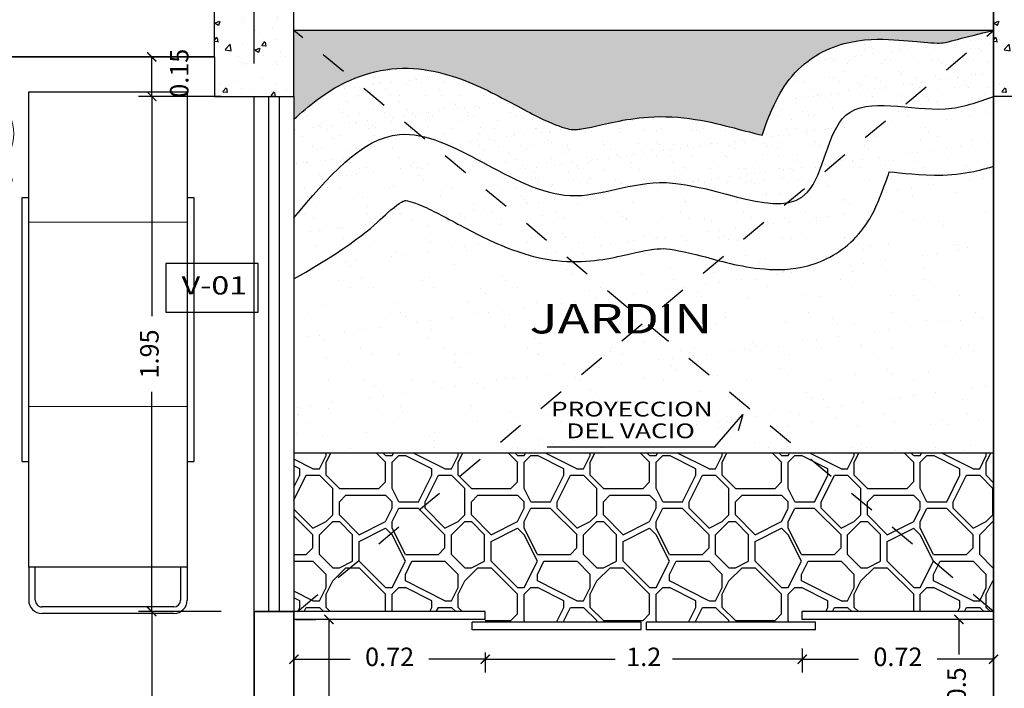
# Model space of a CAD drawing. Units: millimetres. Extents: x 243.1 to 306.7, y 127.4 to 194.5.
# Drawn here: x 261.5 to 265.3, y 189.3 to 191.8 of the extents above; entities that cross this region are included whole.
import ezdxf
from ezdxf.enums import TextEntityAlignment as Align

# ---------------------------------------------------------------- set-up
doc = ezdxf.new("R2010")
doc.units = ezdxf.units.MM
doc.linetypes.add('ACAD_ISO02W100', pattern=[15, 12, -3])
for name, color, linetype, lineweight in [('ACCESORIOS', 40, 'Continuous', 9), ('cotas interi', 185, 'Continuous', 15), ('EQUIPAMIENTO', 2, 'Continuous', 9), ('MUROS', 8, 'Continuous', 35)]:
    doc.layers.add(name, color=color, linetype=linetype, lineweight=lineweight)
for name, color, linetype in [('AREA VERDE', 95, 'Continuous'), ('columnas', 210, 'Continuous'), ('ejes', 180, 'Continuous'), ('MOBILIARIO-F', 30, 'Continuous'), ('PISOS', 40, 'Continuous'), ('PLUMA 0.2', 3, 'Continuous'), ('Pluma 02', 2, 'Continuous'), ('proyecciones', 20, 'ACAD_ISO02W100'), ('TEXTO', 84, 'Continuous'), ('TEXTURA', 1, 'Continuous'), ('vidrio', 130, 'Continuous')]:
    doc.layers.add(name, color=color, linetype=linetype)
doc.styles.add('RR', font='stylu.ttf', dxfattribs={"width": 1.3, "height": 0.25})
doc.dimstyles.new('CLINICA', dxfattribs={"dimscale": 0.5, "dimtxt": 0.14, "dimasz": 0.07, "dimexe": 0.1, "dimexo": 0.25, "dimgap": 0.1, "dimtad": 0, "dimdsep": 46, "dimtxsty": 'Standard', "dimblk": 'ARCHTICK', "dimcen": 0.1, "dimclrd": 1, "dimclre": 1, "dimclrt": 84, "dimadec": 0, "dimazin": 0, "dimtfac": 1, "dimtmove": 0, "dimatfit": 3, "dimldrblk": 'ARCHTICK', "dimfxl": 0, "dimarcsym": 0})

# ---------------------------------------------------------------- blocks, each defined once
blk = doc.blocks.new('CAMILLA')
at = {"color": 250}
for p, q in [((-0.25, 1.975), (0.25, 1.975)), ((-0.25, 1.95), (0.25, 1.95)), ((-0.3, 1.8), (-0.3, 1.925)), ((-0.275, 1.8), (-0.275, 1.925)), ((0.275, 1.925), (0.275, 1.8)), ((0.3, 1.8), (0.3, 1.925)), ((-0.3, 1.4), (-0.325, 1.4)), ((-0.325, 0.4), (-0.325, 1.4)), ((0.325, 1.4), (0.3, 1.4)), ((0.325, 1.4), (0.325, 0.4)), ((-0.3, 0.4), (-0.325, 0.4)), ((0.325, 0.4), (0.3, 0.4))]:
    blk.add_line(p, q, dxfattribs=at)
for p, q in [((-0.3, 1.8), (0.3, 1.8)), ((-0.3, 0), (-0.3, 1.8)), ((0.3, 1.8), (0.3, 0)), ((0.3, 0), (-0.3, 0))]:
    blk.add_line(p, q)
for centre, radius, start, end in [((-0.25, 1.925), 0.05, 90, 180), ((-0.25, 1.925), 0.025, 90, 180), ((0.25, 1.925), 0.05, 360, 90), ((0.25, 1.925), 0.025, 360, 90)]:
    blk.add_arc(centre, radius, start, end, dxfattribs=at)
blk = doc.blocks.new('_ArchTick')
at = {"layer": 'PLUMA 0.2', "color": 0, "lineweight": -2, "const_width": 0.15}
blk.add_lwpolyline([(-0.5, -0.5), (0.5, 0.5)], dxfattribs=at)
blk = doc.blocks.new('*D235')
at = {"layer": 'cotas interi', "color": 1, "lineweight": -2, "transparency": 16777216}
for p, q in [((258.7358, 191.6797), (258.7358, 192.1634)), ((262.4108, 191.6797), (262.4108, 192.1634)), ((258.7358, 192.1134), (260.4183, 192.1134)), ((262.4108, 192.1134), (260.7283, 192.1134))]:
    blk.add_line(p, q, dxfattribs=at)
at = {"layer": 'Defpoints', "color": 0, "transparency": 16777216}
for p in [(262.4108, 192.1134), (258.7358, 191.5547), (262.4108, 191.5547)]:
    blk.add_point(p, dxfattribs=at)
at = {"layer": 'cotas interi', "color": 1, "lineweight": -2, "transparency": 16777216, "xscale": 0.035, "yscale": 0.035, "zscale": 0.035, "rotation": 180}
blk.add_blockref('_ArchTick', (258.7358, 192.1134), dxfattribs=at)
at = {"layer": 'cotas interi', "color": 1, "lineweight": -2, "transparency": 16777216, "xscale": 0.035, "yscale": 0.035, "zscale": 0.035}
blk.add_blockref('_ArchTick', (262.4108, 192.1134), dxfattribs=at)
at = {"layer": 'cotas interi', "color": 84, "transparency": 16777216, "insert": (260.5733, 192.1134), "char_height": 0.07, "attachment_point": 5}
blk.add_mtext('3.68', dxfattribs=at)
blk = doc.blocks.new('D-7')
for radius in [0.165, 0.09]:
    blk.add_circle((0, 0), radius)
blk.add_spline([(-0.0827, 0.1428), (-0.1097, 0.1603), (-0.1174, 0.1913), (-0.1717, 0.1851), (-0.1778, 0.137), (-0.1469, 0.1241), (-0.126, 0.1065)], degree=3)
blk = doc.blocks.new('*D316')
at = {"layer": 'cotas interi', "color": 1, "lineweight": -2, "transparency": 16777216}
for p, q in [((262.2858, 191.5547), (261.9727, 191.5547)), ((262.0227, 191.5547), (262.0227, 190.7231)), ((262.0227, 189.6047), (262.0227, 190.4364)), ((262.2858, 189.6047), (261.9727, 189.6047))]:
    blk.add_line(p, q, dxfattribs=at)
at = {"layer": 'Defpoints', "color": 0, "transparency": 16777216}
for p in [(262.0227, 191.5547), (262.4108, 191.5547), (262.4108, 189.6047)]:
    blk.add_point(p, dxfattribs=at)
at = {"layer": 'cotas interi', "color": 1, "lineweight": -2, "transparency": 16777216, "xscale": 0.035, "yscale": 0.035, "zscale": 0.035}
for p, rotation in [((262.0227, 191.5547), 90), ((262.0227, 189.6047), 270)]:
    blk.add_blockref('_ArchTick', p, dxfattribs=dict(at, rotation=rotation))
at = {"layer": 'cotas interi', "color": 84, "transparency": 16777216, "insert": (262.0227, 190.5797), "char_height": 0.07, "attachment_point": 5, "rotation": 90}
blk.add_mtext('1.95', dxfattribs=at)
blk = doc.blocks.new('*D318')
at = {"layer": 'cotas interi', "color": 1, "lineweight": -2, "transparency": 16777216}
for p, q in [((262.5685, 189.5747), (262.6435, 189.5747)), ((262.6935, 189.5747), (262.6935, 188.8356)), ((262.6935, 187.8797), (262.6935, 188.6189)), ((262.6858, 187.8797), (262.7435, 187.8797))]:
    blk.add_line(p, q, dxfattribs=at)
at = {"layer": 'Defpoints', "color": 0, "transparency": 16777216}
for p in [(262.6935, 189.5747), (262.6935, 189.5747), (262.5608, 187.8797)]:
    blk.add_point(p, dxfattribs=at)
at = {"layer": 'cotas interi', "color": 1, "lineweight": -2, "transparency": 16777216, "xscale": 0.035, "yscale": 0.035, "zscale": 0.035}
for p, rotation in [((262.6935, 189.5747), 90), ((262.6935, 187.8797), 270)]:
    blk.add_blockref('_ArchTick', p, dxfattribs=dict(at, rotation=rotation))
at = {"layer": 'cotas interi', "color": 84, "transparency": 16777216, "insert": (262.6935, 188.7272), "char_height": 0.07, "attachment_point": 5, "rotation": 90}
blk.add_mtext('1.7', dxfattribs=at)
blk = doc.blocks.new('*D320')
at = {"layer": 'cotas interi', "color": 1, "lineweight": -2, "transparency": 16777216}
for p, q in [((264.4858, 189.4647), (264.4858, 189.3739)), ((264.4858, 189.4239), (264.6992, 189.4239)), ((265.2108, 189.4239), (264.9975, 189.4239)), ((265.2108, 189.4497), (265.2108, 189.3739))]:
    blk.add_line(p, q, dxfattribs=at)
at = {"layer": 'Defpoints', "color": 0, "transparency": 16777216}
for p in [(264.4858, 189.5897), (265.2108, 189.5747), (265.2108, 189.4239)]:
    blk.add_point(p, dxfattribs=at)
at = {"layer": 'cotas interi', "color": 1, "lineweight": -2, "transparency": 16777216, "xscale": 0.035, "yscale": 0.035, "zscale": 0.035, "rotation": 180}
blk.add_blockref('_ArchTick', (264.4858, 189.4239), dxfattribs=at)
at = {"layer": 'cotas interi', "color": 1, "lineweight": -2, "transparency": 16777216, "xscale": 0.035, "yscale": 0.035, "zscale": 0.035}
blk.add_blockref('_ArchTick', (265.2108, 189.4239), dxfattribs=at)
at = {"layer": 'cotas interi', "color": 84, "transparency": 16777216, "insert": (264.8483, 189.4239), "char_height": 0.07, "attachment_point": 5}
blk.add_mtext('0.72', dxfattribs=at)
blk = doc.blocks.new('*D321')
at = {"layer": 'cotas interi', "color": 1, "lineweight": -2, "transparency": 16777216}
for p, q in [((264.4858, 189.4647), (264.4858, 189.3739)), ((263.2858, 189.4497), (263.2858, 189.3739)), ((263.2858, 189.4239), (263.7775, 189.4239)), ((264.4858, 189.4239), (263.9942, 189.4239))]:
    blk.add_line(p, q, dxfattribs=at)
at = {"layer": 'Defpoints', "color": 0, "transparency": 16777216}
for p in [(263.2858, 189.5747), (264.4858, 189.5897), (264.4858, 189.4239)]:
    blk.add_point(p, dxfattribs=at)
at = {"layer": 'cotas interi', "color": 1, "lineweight": -2, "transparency": 16777216, "xscale": 0.035, "yscale": 0.035, "zscale": 0.035, "rotation": 180}
blk.add_blockref('_ArchTick', (263.2858, 189.4239), dxfattribs=at)
at = {"layer": 'cotas interi', "color": 1, "lineweight": -2, "transparency": 16777216, "xscale": 0.035, "yscale": 0.035, "zscale": 0.035}
blk.add_blockref('_ArchTick', (264.4858, 189.4239), dxfattribs=at)
at = {"layer": 'cotas interi', "color": 84, "transparency": 16777216, "insert": (263.8858, 189.4239), "char_height": 0.07, "attachment_point": 5}
blk.add_mtext('1.2', dxfattribs=at)
blk = doc.blocks.new('*D322')
at = {"layer": 'cotas interi', "color": 1, "lineweight": -2, "transparency": 16777216}
for p, q in [((262.5608, 189.4497), (262.5608, 189.3739)), ((262.5608, 189.4239), (262.7742, 189.4239)), ((263.2858, 189.4239), (263.0725, 189.4239)), ((263.2858, 189.4497), (263.2858, 189.3739))]:
    blk.add_line(p, q, dxfattribs=at)
at = {"layer": 'Defpoints', "color": 0, "transparency": 16777216}
for p in [(262.5608, 189.5747), (263.2858, 189.5747), (263.2858, 189.4239)]:
    blk.add_point(p, dxfattribs=at)
at = {"layer": 'cotas interi', "color": 1, "lineweight": -2, "transparency": 16777216, "xscale": 0.035, "yscale": 0.035, "zscale": 0.035, "rotation": 180}
blk.add_blockref('_ArchTick', (262.5608, 189.4239), dxfattribs=at)
at = {"layer": 'cotas interi', "color": 1, "lineweight": -2, "transparency": 16777216, "xscale": 0.035, "yscale": 0.035, "zscale": 0.035}
blk.add_blockref('_ArchTick', (263.2858, 189.4239), dxfattribs=at)
at = {"layer": 'cotas interi', "color": 84, "transparency": 16777216, "insert": (262.9233, 189.4239), "char_height": 0.07, "attachment_point": 5}
blk.add_mtext('0.72', dxfattribs=at)
blk = doc.blocks.new('*D323')
at = {"layer": 'cotas interi', "color": 1, "lineweight": -2, "transparency": 16777216}
for p, q in [((265.0858, 189.5747), (265.0296, 189.5747)), ((265.0796, 189.5747), (265.0796, 189.4414)), ((265.0796, 189.0797), (265.0796, 189.2131)), ((265.0858, 189.0797), (265.0296, 189.0797))]:
    blk.add_line(p, q, dxfattribs=at)
at = {"layer": 'Defpoints', "color": 0, "transparency": 16777216}
for p in [(265.0796, 189.5747), (265.2108, 189.5747), (265.2108, 189.0797)]:
    blk.add_point(p, dxfattribs=at)
at = {"layer": 'cotas interi', "color": 1, "lineweight": -2, "transparency": 16777216, "xscale": 0.035, "yscale": 0.035, "zscale": 0.035}
for p, rotation in [((265.0796, 189.5747), 90), ((265.0796, 189.0797), 270)]:
    blk.add_blockref('_ArchTick', p, dxfattribs=dict(at, rotation=rotation))
at = {"layer": 'cotas interi', "color": 84, "transparency": 16777216, "insert": (265.0796, 189.3272), "char_height": 0.07, "attachment_point": 5, "rotation": 90}
blk.add_mtext('0.5', dxfattribs=at)
blk = doc.blocks.new('*D327')
at = {"layer": 'cotas interi', "color": 1, "lineweight": -2, "transparency": 16777216}
for p, q in [((262.2858, 189.6047), (261.9727, 189.6047)), ((262.0227, 189.6047), (262.0227, 188.8856)), ((262.0227, 187.8797), (262.0227, 188.5989)), ((262.1358, 187.8797), (261.9727, 187.8797))]:
    blk.add_line(p, q, dxfattribs=at)
at = {"layer": 'Defpoints', "color": 0, "transparency": 16777216}
for p in [(262.0227, 189.6047), (262.4108, 189.6047), (262.2608, 187.8797)]:
    blk.add_point(p, dxfattribs=at)
at = {"layer": 'cotas interi', "color": 1, "lineweight": -2, "transparency": 16777216, "xscale": 0.035, "yscale": 0.035, "zscale": 0.035}
for p, rotation in [((262.0227, 189.6047), 90), ((262.0227, 187.8797), 270)]:
    blk.add_blockref('_ArchTick', p, dxfattribs=dict(at, rotation=rotation))
at = {"layer": 'cotas interi', "color": 84, "transparency": 16777216, "insert": (262.0227, 188.7422), "char_height": 0.07, "attachment_point": 5, "rotation": 90}
blk.add_mtext('1.73', dxfattribs=at)
blk = doc.blocks.new('*D338')
at = {"layer": 'cotas interi', "color": 1, "lineweight": -2, "transparency": 16777216}
for p, q in [((262.1358, 191.7047), (261.9727, 191.7047)), ((262.0227, 191.5547), (262.0227, 191.7047)), ((262.2858, 191.5547), (261.9727, 191.5547))]:
    blk.add_line(p, q, dxfattribs=at)
at = {"layer": 'Defpoints', "color": 0, "transparency": 16777216}
for p in [(262.0227, 191.7047), (262.2608, 191.7047), (262.4108, 191.5547)]:
    blk.add_point(p, dxfattribs=at)
at = {"layer": 'cotas interi', "color": 1, "lineweight": -2, "transparency": 16777216, "xscale": 0.035, "yscale": 0.035, "zscale": 0.035}
for p, rotation in [((262.0227, 191.7047), 90), ((262.0227, 191.5547), 270)]:
    blk.add_blockref('_ArchTick', p, dxfattribs=dict(at, rotation=rotation))
at = {"layer": 'cotas interi', "color": 84, "transparency": 16777216, "insert": (262.1358, 191.6425), "char_height": 0.07, "attachment_point": 5, "rotation": 90}
blk.add_mtext('0.15', dxfattribs=at)
blk = doc.blocks.new('*D343')
at = {"layer": 'cotas interi', "color": 1, "lineweight": -2, "transparency": 16777216}
for p, q in [((265.2108, 191.6797), (265.2108, 192.1634)), ((265.3608, 191.6797), (265.3608, 192.1634)), ((265.2108, 192.1134), (265.3608, 192.1134))]:
    blk.add_line(p, q, dxfattribs=at)
at = {"layer": 'Defpoints', "color": 0, "transparency": 16777216}
for p in [(265.3608, 192.1134), (265.2108, 191.5547), (265.3608, 191.5547)]:
    blk.add_point(p, dxfattribs=at)
at = {"layer": 'cotas interi', "color": 1, "lineweight": -2, "transparency": 16777216, "xscale": 0.035, "yscale": 0.035, "zscale": 0.035, "rotation": 180}
blk.add_blockref('_ArchTick', (265.2108, 192.1134), dxfattribs=at)
at = {"layer": 'cotas interi', "color": 1, "lineweight": -2, "transparency": 16777216, "xscale": 0.035, "yscale": 0.035, "zscale": 0.035}
blk.add_blockref('_ArchTick', (265.3608, 192.1134), dxfattribs=at)
at = {"layer": 'cotas interi', "color": 84, "transparency": 16777216, "insert": (265.2891, 192.1713), "char_height": 0.07, "attachment_point": 5}
blk.add_mtext('0.15', dxfattribs=at)
blk = doc.blocks.new('*D344')
at = {"layer": 'cotas interi', "color": 1, "lineweight": -2, "transparency": 16777216}
for p, q in [((262.5608, 191.6797), (262.5608, 192.1634)), ((265.2108, 191.6797), (265.2108, 192.1634)), ((262.5608, 192.1134), (263.7308, 192.1134)), ((265.2108, 192.1134), (264.0408, 192.1134))]:
    blk.add_line(p, q, dxfattribs=at)
at = {"layer": 'Defpoints', "color": 0, "transparency": 16777216}
for p in [(265.2108, 192.1134), (262.5608, 191.5547), (265.2108, 191.5547)]:
    blk.add_point(p, dxfattribs=at)
at = {"layer": 'cotas interi', "color": 1, "lineweight": -2, "transparency": 16777216, "xscale": 0.035, "yscale": 0.035, "zscale": 0.035, "rotation": 180}
blk.add_blockref('_ArchTick', (262.5608, 192.1134), dxfattribs=at)
at = {"layer": 'cotas interi', "color": 1, "lineweight": -2, "transparency": 16777216, "xscale": 0.035, "yscale": 0.035, "zscale": 0.035}
blk.add_blockref('_ArchTick', (265.2108, 192.1134), dxfattribs=at)
at = {"layer": 'cotas interi', "color": 84, "transparency": 16777216, "insert": (263.8858, 192.1134), "char_height": 0.07, "attachment_point": 5}
blk.add_mtext('2.65', dxfattribs=at)
blk = doc.blocks.new('*D345')
at = {"layer": 'cotas interi', "color": 1, "lineweight": -2, "transparency": 16777216}
for p, q in [((262.4108, 191.6797), (262.4108, 192.1634)), ((262.5608, 191.6797), (262.5608, 192.1634)), ((262.4108, 192.1134), (262.5608, 192.1134))]:
    blk.add_line(p, q, dxfattribs=at)
at = {"layer": 'Defpoints', "color": 0, "transparency": 16777216}
for p in [(262.5608, 192.1134), (262.4108, 191.5547), (262.5608, 191.5547)]:
    blk.add_point(p, dxfattribs=at)
at = {"layer": 'cotas interi', "color": 1, "lineweight": -2, "transparency": 16777216, "xscale": 0.035, "yscale": 0.035, "zscale": 0.035, "rotation": 180}
blk.add_blockref('_ArchTick', (262.4108, 192.1134), dxfattribs=at)
at = {"layer": 'cotas interi', "color": 1, "lineweight": -2, "transparency": 16777216, "xscale": 0.035, "yscale": 0.035, "zscale": 0.035}
blk.add_blockref('_ArchTick', (262.5608, 192.1134), dxfattribs=at)
at = {"layer": 'cotas interi', "color": 84, "transparency": 16777216, "insert": (262.4987, 192.1564), "char_height": 0.07, "attachment_point": 5}
blk.add_mtext('0.15', dxfattribs=at)

msp = doc.modelspace()

# ---------------------------------------------------------------- hatches: boundary and pattern name
at = {"layer": 'AREA VERDE'}
h = msp.add_hatch(dxfattribs=at)
h.set_pattern_fill('AR-SAND', color=256, scale=0.002, style=0)
h.set_pattern_definition([(37.5, (-69.64239, 78.2449), (-0.003200063, 0.097882647), [0, -0.077216, 0, -0.08636, 0, -0.08255]), (7.5, (-69.64239, 78.2449), (0.089904657, 0.14336502), [0, -0.041656, 0, -0.069596, 0, -0.02667]), (327.5, (-69.704875, 78.2449), (0.158198474, 0.000287437), [0, -0.0254, 0, -0.09144, 0, -0.11938]), (317.5, (-69.70488, 78.2449), (0.15271129, 0.044585865), [0, -0.0127, 0, -0.059944, 0, -0.06858])])
edge = h.paths.add_edge_path()
edge.add_spline(control_points=[(264.3345, 191.4084), (264.3057, 191.4148), (264.2691, 191.4247), (264.1841, 191.4468), (264.1351, 191.4591), (264.0256, 191.4768), (263.9599, 191.4808), (263.809, 191.4698), (263.737, 191.4491), (263.6653, 191.4339), (263.6476, 191.431), (263.6233, 191.4289), (263.6192, 191.429), (263.5939, 191.4325), (263.5629, 191.4416), (263.4752, 191.4811), (263.4155, 191.5146), (263.2797, 191.5852), (263.2038, 191.6236), (263.0606, 191.6572), (263.0081, 191.664), (262.8943, 191.6572), (262.8393, 191.6431), (262.7055, 191.5887), (262.639, 191.5383), (262.5744, 191.48), (262.5676, 191.4736), (262.5608, 191.4673)], knot_values=[0.227811, 0.227811, 0.227811, 0.227811, 0.331196, 0.331196, 0.4398, 0.4398, 0.548404, 0.548404, 0.729782, 0.729782, 0.815963, 0.815963, 0.902143, 0.902143, 1.062116, 1.062116, 1.257949, 1.257949, 1.453782, 1.453782, 1.549436, 1.549436, 1.64509, 1.64509, 1.816872, 1.816872, 1.837565, 1.837565, 1.837565, 1.837565], degree=3, periodic=0)
edge.add_line((262.5608, 191.4673), (262.5608, 191.0946))
edge.add_spline(control_points=[(262.5608, 191.0946), (262.688, 191.2466), (262.9857, 191.6027), (263.5114, 191.064), (264.0025, 191.3188), (264.5478, 190.9949), (264.5943, 191.6068), (264.9774, 191.47), (265.1526, 191.5336), (265.2108, 191.5547)], knot_values=[0, 0, 0, 0, 0.510044, 1.194727, 1.562794, 2.099136, 2.425335, 2.803121, 2.99127, 2.99127, 2.99127, 2.99127], degree=3, periodic=0)
edge.add_line((265.2108, 191.5547), (265.2108, 191.8047))
edge.add_spline(control_points=[(265.2108, 191.8047), (265.0904, 191.777), (265.0636, 191.7677), (265.0314, 191.7597), (265.0217, 191.7582), (265.0046, 191.7568), (264.9914, 191.7567), (264.9427, 191.7595), (264.9015, 191.7647), (264.8021, 191.772), (264.7434, 191.7758), (264.6365, 191.7538), (264.6001, 191.7426), (264.5263, 191.7046), (264.4879, 191.6756), (264.4263, 191.6094), (264.4053, 191.5745), (264.361, 191.4889), (264.3467, 191.4434), (264.3345, 191.4084)], knot_values=[2.24956, 2.24956, 2.24956, 2.24956, 2.363183, 2.363183, 2.433022, 2.433022, 2.502861, 2.502861, 2.615739, 2.615739, 2.728616, 2.728616, 2.779261, 2.779261, 2.829906, 2.829906, 2.888647, 2.888647, 2.99127, 2.99127, 2.99127, 2.99127], degree=3, periodic=0)
h = msp.add_hatch(dxfattribs=at)
h.set_pattern_fill('AR-SAND', color=256, scale=0.001, style=0)
h.set_pattern_definition([(37.5, (-69.64239, 78.2449), (-0.0016000313, 0.0489413237), [0, -0.038608, 0, -0.04318, 0, -0.041275]), (7.5, (-69.64239, 78.2449), (0.044952328, 0.07168251), [0, -0.020828, 0, -0.034798, 0, -0.013335]), (327.5, (-69.673633, 78.2449), (0.079099237, 0.0001437185), [0, -0.0127, 0, -0.04572, 0, -0.05969]), (317.5, (-69.673633, 78.2449), (0.076355645, 0.022292932), [0, -0.00635, 0, -0.029972, 0, -0.03429])])
edge = h.paths.add_edge_path()
edge.add_spline(control_points=[(262.5608, 191.4673), (262.5676, 191.4736), (262.5744, 191.48), (262.639, 191.5383), (262.7055, 191.5887), (262.8393, 191.6431), (262.8943, 191.6572), (263.0081, 191.664), (263.0606, 191.6572), (263.2038, 191.6236), (263.2797, 191.5852), (263.4155, 191.5146), (263.4752, 191.4811), (263.5629, 191.4416), (263.5939, 191.4325), (263.6192, 191.429), (263.6233, 191.4289), (263.6476, 191.431), (263.6653, 191.4339), (263.737, 191.4491), (263.809, 191.4698), (263.9599, 191.4808), (264.0256, 191.4768), (264.1351, 191.4591), (264.1841, 191.4468), (264.2691, 191.4247), (264.3057, 191.4148), (264.3345, 191.4084)], knot_values=[0.227811, 0.227811, 0.227811, 0.227811, 0.248504, 0.248504, 0.420286, 0.420286, 0.51594, 0.51594, 0.611595, 0.611595, 0.807427, 0.807427, 1.00326, 1.00326, 1.163233, 1.163233, 1.249414, 1.249414, 1.335594, 1.335594, 1.516972, 1.516972, 1.625576, 1.625576, 1.734181, 1.734181, 1.837565, 1.837565, 1.837565, 1.837565], degree=3, periodic=0)
edge.add_spline(control_points=[(264.3345, 191.4084), (264.3467, 191.4434), (264.361, 191.4889), (264.4053, 191.5745), (264.4263, 191.6094), (264.4879, 191.6756), (264.5263, 191.7046), (264.6001, 191.7426), (264.6365, 191.7538), (264.7434, 191.7758), (264.8021, 191.772), (264.9015, 191.7647), (264.9427, 191.7595), (264.9914, 191.7567), (265.0046, 191.7568), (265.0217, 191.7582), (265.0314, 191.7597), (265.0636, 191.7677), (265.0904, 191.777), (265.2108, 191.8047)], knot_values=[2.24956, 2.24956, 2.24956, 2.24956, 2.352183, 2.352183, 2.410924, 2.410924, 2.461569, 2.461569, 2.512214, 2.512214, 2.625092, 2.625092, 2.737969, 2.737969, 2.807808, 2.807808, 2.877647, 2.877647, 2.99127, 2.99127, 2.99127, 2.99127], degree=3, periodic=0)
edge.add_line((265.2108, 191.8047), (262.5608, 191.8047))
edge.add_line((262.5608, 191.8047), (262.5608, 191.5547))
edge.add_line((262.5608, 191.5547), (262.5608, 191.4673))
h = msp.add_hatch(dxfattribs=at)
h.set_pattern_fill('AR-SAND', color=256, scale=0.003, style=0)
h.set_pattern_definition([(37.5, (-69.64239, 78.2449), (-0.004800094, 0.14682397), [0, -0.115824, 0, -0.12954, 0, -0.123825]), (7.5, (-69.6424, 78.2449), (0.13485698, 0.21504753), [0, -0.062484, 0, -0.104394, 0, -0.040005]), (327.5, (-69.73612, 78.2449), (0.23729771, 0.000431155), [0, -0.0381, 0, -0.13716, 0, -0.17907]), (317.5, (-69.73612, 78.2449), (0.22906694, 0.0668788), [0, -0.01905, 0, -0.089916, 0, -0.10287])])
edge = h.paths.add_edge_path()
edge.add_spline(control_points=[(262.9822, 191.1614), (262.9889, 191.1608), (263.0204, 191.153), (263.1087, 191.1118), (263.1645, 191.0805), (263.2925, 191.0141), (263.3648, 190.9783), (263.4957, 190.9416), (263.5436, 190.9324), (263.6975, 190.9251), (263.7764, 190.946), (263.8934, 190.9723), (263.9321, 190.9791), (263.9878, 190.978), (264.041, 190.9675), (264.1726, 190.9331), (264.2474, 190.9094), (264.3908, 190.8975), (264.4453, 190.8974), (264.5692, 190.93), (264.6385, 190.9672), (264.7405, 191.0778), (264.7621, 191.1283), (264.7957, 191.21), (264.8065, 191.2438), (264.8157, 191.2696)], knot_values=[0.56027, 0.56027, 0.56027, 0.56027, 0.741891, 0.741891, 0.923511, 0.923511, 1.105132, 1.105132, 1.19589, 1.19589, 1.376807, 1.376807, 1.557725, 1.557725, 1.738643, 1.738643, 1.919561, 1.919561, 2.009337, 2.009337, 2.099112, 2.099112, 2.188887, 2.188887, 2.275787, 2.275787, 2.275787, 2.275787], degree=3, periodic=0)
edge.add_spline(control_points=[(264.8157, 191.2696), (264.8612, 191.2662), (264.93, 191.2548), (265.0635, 191.2585), (265.1111, 191.2652), (265.1723, 191.2793), (265.1923, 191.2848), (265.2108, 191.2905)], knot_values=[2.626052, 2.626052, 2.626052, 2.626052, 2.787099, 2.787099, 2.868657, 2.868657, 2.912956, 2.912956, 2.912956, 2.912956], degree=3, periodic=0)
edge.add_line((265.2108, 191.2905), (265.2108, 191.5547))
edge.add_spline(control_points=[(265.2108, 191.5547), (265.1526, 191.5336), (264.9774, 191.47), (264.5943, 191.6068), (264.5478, 190.9949), (264.0025, 191.3188), (263.5114, 191.064), (262.9857, 191.6027), (262.688, 191.2466), (262.5608, 191.0946)], knot_values=[0, 0, 0, 0, 0.188149, 0.565935, 0.892134, 1.428476, 1.796544, 2.481226, 2.99127, 2.99127, 2.99127, 2.99127], degree=3, periodic=0)
edge.add_line((262.5608, 191.0946), (262.5608, 190.8637))
edge.add_spline(control_points=[(262.5608, 190.8637), (262.8143, 191.008), (262.871, 191.074), (262.9506, 191.146), (262.9767, 191.1595), (262.9822, 191.1614)], knot_values=[0, 0, 0, 0, 0.247328, 0.247328, 0.440138, 0.440138, 0.440138, 0.440138], degree=3, periodic=0)
h = msp.add_hatch(dxfattribs=at)
h.set_pattern_fill('AR-SAND', color=256, scale=0.004, style=0)
h.set_pattern_definition([(37.5, (-69.64239, 78.2449), (-0.006400125, 0.195765295), [0, -0.154432, 0, -0.17272, 0, -0.1651]), (7.5, (-69.6424, 78.2449), (0.17980931, 0.28673004), [0, -0.083312, 0, -0.139192, 0, -0.05334]), (327.5, (-69.76736, 78.2449), (0.31639695, 0.00057487), [0, -0.0508, 0, -0.18288, 0, -0.23876]), (317.5, (-69.76736, 78.2449), (0.30542258, 0.08917173), [0, -0.0254, 0, -0.119888, 0, -0.13716])])
edge = h.paths.add_edge_path()
edge.add_spline(control_points=[(264.8157, 191.2696), (264.8065, 191.2438), (264.7957, 191.21), (264.7621, 191.1283), (264.7405, 191.0778), (264.6385, 190.9672), (264.5692, 190.93), (264.4453, 190.8974), (264.3908, 190.8975), (264.2474, 190.9094), (264.1726, 190.9331), (264.041, 190.9675), (263.9878, 190.978), (263.9321, 190.9791), (263.8934, 190.9723), (263.7764, 190.946), (263.6975, 190.9251), (263.5436, 190.9324), (263.4957, 190.9416), (263.3648, 190.9783), (263.2925, 191.0141), (263.1645, 191.0805), (263.1087, 191.1118), (263.0204, 191.153), (262.9889, 191.1608), (262.9822, 191.1614)], knot_values=[0.56027, 0.56027, 0.56027, 0.56027, 0.64717, 0.64717, 0.736945, 0.736945, 0.826721, 0.826721, 0.916496, 0.916496, 1.097414, 1.097414, 1.278332, 1.278332, 1.45925, 1.45925, 1.640168, 1.640168, 1.730925, 1.730925, 1.912546, 1.912546, 2.094166, 2.094166, 2.275787, 2.275787, 2.275787, 2.275787], degree=3, periodic=0)
edge.add_spline(control_points=[(262.9822, 191.1614), (262.9767, 191.1595), (262.9506, 191.146), (262.871, 191.074), (262.8143, 191.008), (262.5608, 190.8637)], knot_values=[0, 0, 0, 0, 0.19281, 0.19281, 0.440138, 0.440138, 0.440138, 0.440138], degree=3, periodic=0)
edge.add_line((262.5608, 190.8637), (262.5608, 190.2047))
edge.add_line((262.5608, 190.2047), (265.2108, 190.2047))
edge.add_line((265.2108, 190.2047), (265.2108, 191.2905))
edge.add_spline(control_points=[(265.2108, 191.2905), (265.1923, 191.2848), (265.1723, 191.2793), (265.1111, 191.2652), (265.0635, 191.2585), (264.93, 191.2548), (264.8612, 191.2662), (264.8157, 191.2696)], knot_values=[2.626052, 2.626052, 2.626052, 2.626052, 2.670352, 2.670352, 2.75191, 2.75191, 2.912956, 2.912956, 2.912956, 2.912956], degree=3, periodic=0)
at = {"layer": 'PISOS'}
h = msp.add_hatch(dxfattribs=at)
h.set_pattern_fill('MOSAIC', color=256, scale=0.5, style=0, pattern_type=2)
h.set_pattern_definition([(0, (-69.2924, 78.2699), (0.5, 0.5), [0.025, -0.025, 0.05, -0.4]), (0, (-69.4924, 78.2949), (0.5, 0.5), [0.125, -0.375]), (0, (-69.5174, 78.3199), (0.5, 0.5), [0.125, -0.375]), (0, (-69.2924, 78.4449), (0.5, 0.5), [0.025, -0.475]), (0, (-69.5424, 78.4949), (0.5, 0.5), [0.075, -0.425]), (0, (-69.5424, 78.5199), (0.5, 0.5), [0.075, -0.425]), (0, (-69.2424, 78.5449), (0.5, 0.5), [0.15, -0.35]), (0, (-69.2674, 78.5699), (0.5, 0.5), [0.15, -0.35]), (0, (-69.3924, 78.6199), (0.5, 0.5), [0.05, -0.45]), (0, (-69.3674, 78.6449), (0.5, 0.5), [0.025, -0.475]), (0, (-69.5924, 78.6949), (0.5, 0.5), [0.025, -0.025, 0.025, -0.425]), (90, (-69.5924, 78.5949), (-0.5, 0.5), [0.075, -0.425]), (90, (-69.5674, 78.4199), (-0.5, 0.5), [0.025, -0.05, 0.025, -0.05, 0.1, -0.25]), (90, (-69.5174, 78.7199), (-0.5, 0.5), [0.025, -0.475]), (90, (-69.4424, 78.4949), (-0.5, 0.5), [0.025, -0.475]), (90, (-69.4174, 78.6199), (-0.5, 0.5), [0.025, -0.475]), (90, (-69.3674, 78.3449), (-0.5, 0.5), [0.05, -0.45]), (90, (-69.3424, 78.3199), (-0.5, 0.5), [0.075, -0.425]), (90, (-69.3174, 78.6199), (-0.5, 0.5), [0.05, -0.025, 0.05, -0.375]), (90, (-69.2924, 78.4699), (-0.5, 0.5), [0.1, -0.4]), (90, (-69.2674, 78.4699), (-0.5, 0.5), [0.05, -0.45]), (90, (-69.2174, 78.2949), (-0.5, 0.5), [0.1, -0.4]), (90, (-69.1924, 78.2949), (-0.5, 0.5), [0.075, -0.425]), (45, (-69.3924, 78.3199), (6e-17, 0.5), [0.0353553, -0.67175145]), (45, (-69.3174, 78.4449), (6e-17, 0.5), [0.0353553, -0.67175145]), (45, (-69.2674, 78.5199), (6e-17, 0.5), [0.0353553, -0.67175145]), (45, (-69.6174, 78.5699), (6e-17, 0.5), [0.0353553, -0.67175145]), (45, (-69.5674, 78.6699), (6e-17, 0.5), [0.0353553, -0.67175145]), (45, (-69.3424, 78.3949), (6e-17, 0.5), [0.0707105, -0.6363963]), (45, (-69.2924, 78.7199), (6e-17, 0.5), [0.0707105, -0.6363963]), (135, (-69.3174, 78.2449), (-0.5, 6e-17), [0.0707105, -0.6363963]), (135, (-69.2924, 78.2699), (-0.5, 6e-17), [0.0707105, -0.6363963]), (135, (-69.2174, 78.3949), (-0.5, 6e-17), [0.0707105, -0.6363963]), (135, (-69.2924, 78.5699), (-0.5, 6e-17), [0.0707105, -0.6363963]), (135, (-69.2674, 78.5699), (-0.5, 6e-17), [0.0707105, -0.6363963]), (135, (-69.3674, 78.4199), (-0.5, 6e-17), [0.106066, -0.6010408]), (135, (-69.1924, 78.3949), (-0.5, 6e-17), [0.106066, -0.6010408]), (135, (-69.3674, 78.3949), (-0.5, 6e-17), [0.14142135, -0.5656854]), (135, (-69.5924, 78.6949), (-0.5, 6e-17), [0.14142135, -0.5656854]), (135, (-69.5924, 78.6699), (-0.5, 6e-17), [0.14142135, -0.5656854]), (135, (-69.5674, 78.3949), (-0.5, 6e-17), [0.0353553, -0.67175145]), (135, (-69.5674, 78.5199), (-0.5, 6e-17), [0.0353553, -0.67175145]), (26.56505, (-69.2674, 78.2699), (0.5, 2e-10), [0.0559017, -1.0621323]), (26.56505, (-69.3674, 78.4199), (0.5, 2e-10), [0.0559017, -1.0621323]), (26.56505, (-69.1924, 78.3699), (0.5, 2e-10), [0.1118034, -1.0062306]), (26.56505, (-69.1924, 78.3949), (0.5, 2e-10), [0.1118034, -1.0062306]), (63.43495, (-69.3424, 78.6449), (3e-11, 0.5), [0.0559, -0.559, 0.1118, -0.391334]), (63.43495, (-69.5924, 78.4449), (3e-11, 0.5), [0.0559017, -1.0621323]), (63.43495, (-69.5174, 78.2449), (3e-11, 0.5), [0.0559017, -1.0621323]), (63.43495, (-69.5674, 78.4449), (3e-11, 0.5), [0.0559017, -1.0621323]), (63.43495, (-69.3174, 78.6699), (3e-11, 0.5), [0.0559017, -1.0621323]), (63.43495, (-69.3424, 78.6449), (3e-11, 0.5), [0.0559017, -1.0621323]), (63.43495, (-69.4424, 78.5199), (3e-11, 0.5), [0.1118034, -1.0062306]), (63.43495, (-69.4674, 78.5199), (3e-11, 0.5), [0.1118034, -1.0062306]), (116.56505, (-69.5424, 78.5199), (-2e-10, 0.5), [0.0559017, -1.0621323]), (116.56505, (-69.5174, 78.2949), (-2e-10, 0.5), [0.1118034, -1.0062306]), (116.56505, (-69.5174, 78.3199), (-2e-10, 0.5), [0.1118034, -1.0062306]), (153.43495, (-69.4174, 78.6449), (-0.5, 3e-11), [0.1118034, -1.0062306]), (153.43495, (-69.3674, 78.6449), (-0.5, 3e-11), [0.1677051, -0.9503289])])
h.paths.add_polyline_path([(265.2108, 190.2047), (262.5608, 190.2047), (262.5608, 189.6047), (263.2858, 189.6047), (263.2858, 189.5747), (263.2858, 189.5647), (264.4858, 189.5647), (264.4858, 189.5747), (264.4858, 189.6047), (265.2108, 189.6047)])
at = {"layer": 'TEXTURA'}
h = msp.add_hatch(dxfattribs=at)
h.set_pattern_fill('AR-CONC', color=1, scale=0.001, style=0)
h.set_pattern_definition([(50, (-38.55666, -118.9547), (0.18218467, -0.015939086), [0.01905, -0.20955]), (355, (-38.55666, -118.9547), (-0.03524283, 0.19105664), [0.01524, -0.16764]), (100.451, (-38.54148, -118.95603), (0.1469425, 0.17511669), [0.01619, -0.17809]), (46.1842, (-38.55666, -118.9039), (0.27107904, -0.04204233), [0.028575, -0.314325]), (96.6356, (-38.53407, -118.9074), (0.23740423, 0.24742556), [0.024285, -0.267135]), (351.184, (-38.55666, -118.9039), (0.2374046, 0.24742512), [0.02286, -0.25146]), (21, (-38.53126, -118.9166), (0.15161488, -0.10226552), [0.01905, -0.20955]), (326, (-38.53126, -118.9166), (0.06180203, 0.18418797), [0.01524, -0.16764]), (71.4514, (-38.51862, -118.92512), (0.21341649, 0.08192286), [0.01619, -0.17809]), (37.5, (-38.55666, -118.9547), (0.003088603, 0.084555039), [0, -0.165608, 0, -0.17018, 0, -0.168275]), (7.5, (-38.55666, -118.9547), (0.066819663, 0.100180575), [0, -0.097028, 0, -0.161798, 0, -0.064135]), (327.5, (-38.6133, -118.9547), (0.135590595, -0.005728744), [0, -0.0635, 0, -0.19812, 0, -0.26289]), (317.5, (-38.6387, -118.9547), (0.14812918, 0.02542649), [0, -0.08255, 0, -0.131572, 0, -0.18669])])
h.paths.add_polyline_path([(262.2598, 191.5547), (262.5598, 191.5547), (262.5598, 191.9547), (262.2598, 191.9547)])
h = msp.add_hatch(dxfattribs=at)
h.set_pattern_fill('AR-CONC', color=1, scale=0.001, style=0)
h.set_pattern_definition([(50, (-35.60666, -118.9547), (0.18218467, -0.015939086), [0.01905, -0.20955]), (355, (-35.60666, -118.9547), (-0.03524283, 0.19105664), [0.01524, -0.16764]), (100.451, (-35.59148, -118.95603), (0.1469425, 0.17511669), [0.01619, -0.17809]), (46.1842, (-35.60666, -118.9039), (0.27107904, -0.04204233), [0.028575, -0.314325]), (96.6356, (-35.58407, -118.9074), (0.23740423, 0.24742556), [0.024285, -0.267135]), (351.184, (-35.60666, -118.9039), (0.2374046, 0.24742512), [0.02286, -0.25146]), (21, (-35.58126, -118.9166), (0.15161488, -0.10226552), [0.01905, -0.20955]), (326, (-35.58126, -118.9166), (0.06180203, 0.18418797), [0.01524, -0.16764]), (71.4514, (-35.56862, -118.92512), (0.21341649, 0.08192286), [0.01619, -0.17809]), (37.5, (-35.60666, -118.9547), (0.003088603, 0.084555039), [0, -0.165608, 0, -0.17018, 0, -0.168275]), (7.5, (-35.60666, -118.9547), (0.066819663, 0.100180575), [0, -0.097028, 0, -0.161798, 0, -0.064135]), (327.5, (-35.6633, -118.9547), (0.135590595, -0.005728744), [0, -0.0635, 0, -0.19812, 0, -0.26289]), (317.5, (-35.6887, -118.9547), (0.14812918, 0.02542649), [0, -0.08255, 0, -0.131572, 0, -0.18669])])
h.paths.add_polyline_path([(265.2098, 191.5547), (265.5098, 191.5547), (265.5098, 191.9547), (265.2098, 191.9547)])

# ---------------------------------------------------------------- linework, layer by layer
at = {"layer": 'columnas'}
msp.add_lwpolyline([(262.2608, 191.7047), (262.2608, 191.5547), (262.5608, 191.5547), (262.5608, 191.9547)], dxfattribs=at)
at = {"layer": 'ejes'}
msp.add_lwpolyline([(262.0754, 190.7384), (262.4254, 190.7384), (262.4254, 190.9226), (262.0754, 190.9226)], close=True, dxfattribs=at)
at = {"layer": 'EQUIPAMIENTO'}
for p, q in [((261.5566, 191.0791), (262.1566, 191.0791)), ((261.5566, 190.3811), (262.1566, 190.3811))]:
    msp.add_line(p, q, dxfattribs=at)
at = {"layer": 'MUROS'}
for p, q in [((265.2108, 191.9547), (265.2108, 189.0797)), ((262.2608, 191.7047), (258.8108, 191.7047)), ((262.5608, 189.6047), (262.4108, 189.6047)), ((262.4108, 189.6047), (262.4108, 187.8797)), ((262.5608, 189.6047), (262.5608, 187.8797))]:
    msp.add_line(p, q, dxfattribs=at)
at = {"layer": 'PISOS'}
for p, q in [((264.1546, 190.2277), (264.2604, 190.351)), ((264.2604, 190.351), (264.2428, 190.2893)), ((263.5196, 190.2277), (264.1546, 190.2277))]:
    msp.add_line(p, q, dxfattribs=at)
for points, knots in [([(264.3345, 191.4084), (264.3467, 191.4434), (264.361, 191.4889), (264.4053, 191.5745), (264.4263, 191.6094), (264.4879, 191.6756), (264.5263, 191.7046), (264.6001, 191.7426), (264.6365, 191.7538), (264.7434, 191.7758), (264.8021, 191.772), (264.9015, 191.7647), (264.9427, 191.7595), (264.9914, 191.7567), (265.0046, 191.7568), (265.0217, 191.7582), (265.0314, 191.7597), (265.0636, 191.7677), (265.0904, 191.777), (265.2108, 191.8047)], [2.24956, 2.24956, 2.24956, 2.24956, 2.3521832, 2.3521832, 2.4109243, 2.4109243, 2.4615692, 2.4615692, 2.5122142, 2.5122142, 2.6250916, 2.6250916, 2.7379689, 2.7379689, 2.8078079, 2.8078079, 2.8776469, 2.8776469, 2.9912704, 2.9912704, 2.9912704, 2.9912704]), ([(262.5608, 191.4673), (262.5676, 191.4736), (262.5744, 191.48), (262.639, 191.5383), (262.7055, 191.5887), (262.8393, 191.6431), (262.8943, 191.6572), (263.0081, 191.664), (263.0606, 191.6572), (263.2038, 191.6236), (263.2797, 191.5852), (263.4155, 191.5146), (263.4752, 191.4811), (263.5629, 191.4416), (263.5939, 191.4325), (263.6192, 191.429), (263.6233, 191.4289), (263.6476, 191.431), (263.6653, 191.4339), (263.737, 191.4491), (263.809, 191.4698), (263.9599, 191.4808), (264.0256, 191.4768), (264.1351, 191.4591), (264.1841, 191.4468), (264.2691, 191.4247), (264.3057, 191.4148), (264.3345, 191.4084)], [0.227811, 0.227811, 0.227811, 0.227811, 0.248504, 0.248504, 0.420286, 0.420286, 0.51594, 0.51594, 0.611595, 0.611595, 0.807427, 0.807427, 1.00326, 1.00326, 1.163233, 1.163233, 1.249414, 1.249414, 1.335594, 1.335594, 1.516972, 1.516972, 1.625576, 1.625576, 1.734181, 1.734181, 1.837565, 1.837565, 1.837565, 1.837565]), ([(264.8157, 191.2696), (264.8612, 191.2662), (264.93, 191.2548), (265.0635, 191.2585), (265.1111, 191.2652), (265.1723, 191.2793), (265.1923, 191.2848), (265.2108, 191.2905)], [2.6260523, 2.6260523, 2.6260523, 2.6260523, 2.787099, 2.787099, 2.8686569, 2.8686569, 2.9129564, 2.9129564, 2.9129564, 2.9129564]), ([(262.9822, 191.1614), (262.9889, 191.1608), (263.0204, 191.153), (263.1087, 191.1118), (263.1645, 191.0805), (263.2925, 191.0141), (263.3648, 190.9783), (263.4957, 190.9416), (263.5436, 190.9324), (263.6975, 190.9251), (263.7764, 190.946), (263.8934, 190.9723), (263.9321, 190.9791), (263.9878, 190.978), (264.041, 190.9675), (264.1726, 190.9331), (264.2474, 190.9094), (264.3908, 190.8975), (264.4453, 190.8974), (264.5692, 190.93), (264.6385, 190.9672), (264.7405, 191.0778), (264.7621, 191.1283), (264.7957, 191.21), (264.8065, 191.2438), (264.8157, 191.2696)], [0.56027, 0.56027, 0.56027, 0.56027, 0.741891, 0.741891, 0.923511, 0.923511, 1.105132, 1.105132, 1.19589, 1.19589, 1.376807, 1.376807, 1.557725, 1.557725, 1.738643, 1.738643, 1.919561, 1.919561, 2.009337, 2.009337, 2.099112, 2.099112, 2.188887, 2.188887, 2.275787, 2.275787, 2.275787, 2.275787]), ([(262.5608, 190.8637), (262.8143, 191.008), (262.871, 191.074), (262.9506, 191.146), (262.9767, 191.1595), (262.9822, 191.1614)], [0, 0, 0, 0, 0.2473281, 0.2473281, 0.4401381, 0.4401381, 0.4401381, 0.4401381])]:
    msp.add_open_spline(points, degree=3, knots=knots, dxfattribs=at)
msp.add_spline([(262.5608, 191.0946), (262.9612, 191.4107), (263.6057, 191.1797), (263.9706, 191.2284), (264.5057, 191.1919), (264.6516, 191.4836), (265.0286, 191.5079), (265.2108, 191.5547)], degree=3, dxfattribs=at)
at = {"layer": 'Pluma 02'}
for p, q in [((262.2608, 191.7047), (262.2608, 191.9547)), ((265.2108, 191.8047), (262.5608, 191.8047)), ((262.4108, 189.6047), (262.4108, 191.5547)), ((262.4658, 189.6047), (262.4658, 191.5547)), ((262.5058, 189.6047), (262.5058, 191.5547)), ((262.5608, 191.5547), (262.5608, 189.6047)), ((265.4608, 191.5547), (265.2108, 191.5547)), ((265.2108, 190.2047), (262.5608, 190.2047))]:
    msp.add_line(p, q, dxfattribs=at)
at = {"layer": 'proyecciones', "ltscale": 0.008}
for p, q in [((265.2108, 189.6047), (262.5608, 191.8047)), ((262.575, 189.6047), (265.2108, 191.8047))]:
    msp.add_line(p, q, dxfattribs=at)
at = {"layer": 'vidrio'}
for p, q in [((263.2858, 189.6047), (262.5608, 189.6047)), ((263.2858, 189.5747), (262.5608, 189.5747)), ((263.2858, 189.5747), (263.2858, 189.6047)), ((264.4858, 189.5747), (264.4858, 189.6047)), ((265.2108, 189.6047), (264.4858, 189.6047)), ((265.2108, 189.5747), (264.4858, 189.5747)), ((263.8758, 189.5647), (263.2358, 189.5647)), ((263.2358, 189.5347), (263.2358, 189.5647)), ((263.8758, 189.5347), (263.2358, 189.5347)), ((263.8758, 189.5347), (263.8758, 189.5647)), ((263.8958, 189.5347), (263.8958, 189.5647)), ((264.5358, 189.5647), (263.8958, 189.5647)), ((264.5358, 189.5347), (263.8958, 189.5347)), ((264.5358, 189.5347), (264.5358, 189.5647))]:
    msp.add_line(p, q, dxfattribs=at)

# ---------------------------------------------------------------- block references
at = {"layer": 'ACCESORIOS', "xscale": -1, "rotation": 254.9999999999988}
msp.add_blockref('D-7', (261.3352, 191.4137), dxfattribs=at)
at = {"layer": 'MOBILIARIO-F', "rotation": 180}
msp.add_blockref('CAMILLA', (261.8566, 191.572), dxfattribs=at)

# ---------------------------------------------------------------- texts
at = {"layer": 'TEXTO', "style": 'RR', "width": 1.3}
for s, height, p in [('V-01', 0.06872, (262.2596, 190.8393)), ('JARDIN', 0.112, (263.7992, 190.7134)), ('PROYECCION ', 0.056, (263.8518, 190.371)), (' DEL VACIO', 0.056, (263.8249, 190.2887))]:
    msp.add_text(s, height=height, dxfattribs=at).set_placement(p, align=Align.MIDDLE_CENTER)

# ---------------------------------------------------------------- dimensions: what is measured, and where the dimension line sits
at = {"layer": 'cotas interi'}
for base, p1, p2, picture, middle in [((262.5608, 192.1134), (262.4108, 191.5547), (262.5608, 191.5547), '*D345', (262.4987, 192.1564)), ((265.3608, 192.1134), (265.2108, 191.5547), (265.3608, 191.5547), '*D343', (265.2891, 192.1713))]:
    dim = msp.add_linear_dim(base=base, p1=p1, p2=p2, dimstyle='CLINICA', override={"dimtmove": 1}, dxfattribs=at)
    dim.commit()
    dim.dimension.update_dxf_attribs({"geometry": picture, "text_midpoint": middle, "dimtype": 160})
for base, p1, p2, picture, middle in [((262.4108380966, 192.1133648744), (258.7358380966, 191.5547245857), (262.4108380966, 191.5547245857), '*D235', (260.5733380966, 192.1133648744)), ((265.2108, 192.1134), (262.5608, 191.5547), (265.2108, 191.5547), '*D344', (263.8858, 192.1134)), ((264.4858, 189.4239), (263.2858, 189.5747), (264.4858, 189.5897), '*D321', (263.8858, 189.4239)), ((265.2108380966, 189.4239033662), (264.4858380966, 189.5897245857), (265.2108380966, 189.5747245857), '*D320', (264.8483380966, 189.4239033662))]:
    dim = msp.add_linear_dim(base=base, p1=p1, p2=p2, dimstyle='CLINICA', override={"dimtmove": 1}, dxfattribs=at)
    dim.commit()
    dim.dimension.update_dxf_attribs({"geometry": picture, "text_midpoint": middle})
dim = msp.add_linear_dim(base=(262.0227, 191.7047), p1=(262.4108, 191.5547), p2=(262.2608, 191.7047), angle=90, dimstyle='CLINICA', override={"dimtmove": 1}, dxfattribs=at)
dim.commit()
dim.dimension.update_dxf_attribs({"geometry": '*D338', "text_midpoint": (262.1358, 191.6425), "dimtype": 160})
for base, p1, p2, picture, middle in [((262.0227, 191.5547), (262.4108, 189.6047), (262.4108, 191.5547), '*D316', (262.0227, 190.5797)), ((262.0226817758, 189.6047245857), (262.2608380966, 187.8797245857), (262.4108380966, 189.6047245857), '*D327', (262.0226817758, 188.7422245857)), ((262.6935480154, 189.5747245857), (262.5608380966, 187.8797245857), (262.6935480154, 189.5747245857), '*D318', (262.6935480154, 188.7272245857)), ((265.0796099288, 189.5747245857), (265.2108380966, 189.0797245857), (265.2108380966, 189.5747245857), '*D323', (265.0796099288, 189.3272245857))]:
    dim = msp.add_linear_dim(base=base, p1=p1, p2=p2, angle=90, dimstyle='CLINICA', override={"dimtmove": 1}, dxfattribs=at)
    dim.commit()
    dim.dimension.update_dxf_attribs({"geometry": picture, "text_midpoint": middle})
dim = msp.add_linear_dim(base=(263.2858380966, 189.4239033662), p1=(262.5608380966, 189.5747245857), p2=(263.2858380966, 189.5747245857), dimstyle='CLINICA', dxfattribs=at)
dim.commit()
dim.dimension.update_dxf_attribs({"geometry": '*D322', "text_midpoint": (262.9233380966, 189.4239033662)})

doc.saveas('drawing.dxf')
